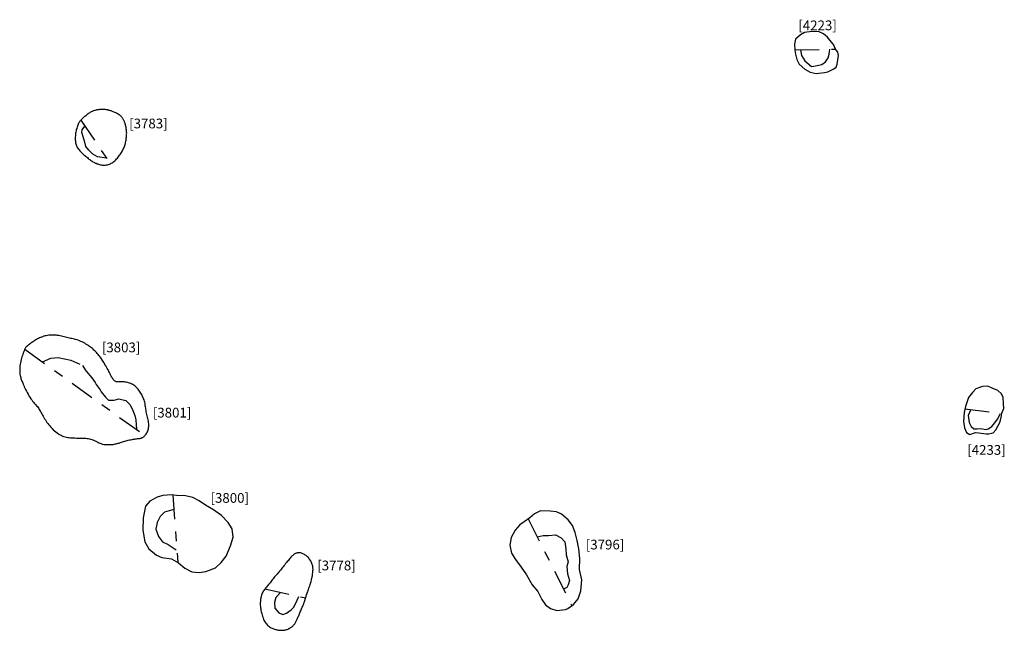
# Model space of a CAD drawing. Units: inches. Extents: x 612960 to 614031, y 214969 to 216040.
# Drawn here: x 613328 to 613338, y 215467 to 215474 of the extents above; entities that cross this region are included whole.
import ezdxf

# ---------------------------------------------------------------- set-up
doc = ezdxf.new("R2010")
doc.units = ezdxf.units.IN
doc.header["$MEASUREMENT"] = 0
doc.linetypes.add('ACAD_ISO03W100', pattern=[30, 12, -18])
doc.linetypes.add('DASHDOT2', pattern=[0.5, 0.25, -0.125, 0, -0.125])
for name, color, linetype in [('BREAKOFSLOPE', 252, 'ACAD_ISO03W100'), ('LABELS', 7, 'Continuous'), ('PITSANDPOSTHOLES', 7, 'Continuous'), ('SECTION', 252, 'DASHDOT2')]:
    doc.layers.add(name, color=color, linetype=linetype)

msp = doc.modelspace()

# ---------------------------------------------------------------- linework, layer by layer
at = {"layer": 'BREAKOFSLOPE', "ltscale": 0.002}
for points in [[(613335.964, 215473.275), (613335.974, 215473.214), (613336.007, 215473.161), (613336.076, 215473.102), (613336.098, 215473.105), (613336.134, 215473.112), (613336.181, 215473.122), (613336.219, 215473.15), (613336.246, 215473.19), (613336.257, 215473.23), (613336.26, 215473.252), (613336.264, 215473.28)], [(613328.841, 215472.161), (613328.747, 215472.175), (613328.702, 215472.201), (613328.658, 215472.243), (613328.628, 215472.28), (613328.62, 215472.326), (613328.603, 215472.369), (613328.588, 215472.423), (613328.592, 215472.453), (613328.618, 215472.489)], [(613328.183, 215470.069), (613328.27, 215470.108), (613328.344, 215470.115), (613328.411, 215470.101), (613328.474, 215470.085), (613328.593, 215470.032), (613328.622, 215469.987), (613328.632, 215469.973), (613328.691, 215469.903), (613328.724, 215469.856), (613328.734, 215469.836), (613328.777, 215469.782), (613328.787, 215469.761), (613328.829, 215469.705), (613328.86, 215469.674), (613328.918, 215469.676), (613328.966, 215469.69), (613329.038, 215469.671), (613329.083, 215469.626), (613329.11, 215469.569), (613329.133, 215469.518), (613329.141, 215469.473), (613329.147, 215469.374)], [(613337.711, 215469.578), (613337.684, 215469.516), (613337.694, 215469.446), (613337.714, 215469.405), (613337.74, 215469.381), (613337.775, 215469.38), (613337.811, 215469.383), (613337.868, 215469.375), (613337.889, 215469.38), (613337.927, 215469.404), (613337.956, 215469.443), (613337.985, 215469.48), (613338.014, 215469.538)], [(613329.533, 215468.551), (613329.435, 215468.525), (613329.392, 215468.48), (613329.36, 215468.42), (613329.348, 215468.35), (613329.373, 215468.274), (613329.416, 215468.219), (613329.472, 215468.191), (613329.562, 215468.135)], [(613333.261, 215468.272), (613333.321, 215468.286), (613333.376, 215468.284), (613333.447, 215468.293), (613333.505, 215468.261), (613333.545, 215468.219), (613333.553, 215468.149), (613333.558, 215468.085), (613333.577, 215468.013), (613333.566, 215467.967), (613333.571, 215467.891), (613333.591, 215467.821), (613333.578, 215467.777), (613333.565, 215467.75), (613333.531, 215467.732)], [(613330.625, 215467.701), (613330.578, 215467.649), (613330.563, 215467.597), (613330.567, 215467.539), (613330.609, 215467.49), (613330.65, 215467.474), (613330.688, 215467.486), (613330.737, 215467.52), (613330.761, 215467.546), (613330.783, 215467.589), (613330.798, 215467.622), (613330.816, 215467.66)]]:
    msp.add_lwpolyline(points, dxfattribs=at)
at = {"layer": 'PITSANDPOSTHOLES'}
for points in [[(613336.323, 215473.282), (613336.302, 215473.328), (613336.262, 215473.373), (613336.238, 215473.404), (613336.2, 215473.437), (613336.155, 215473.459), (613336.079, 215473.462), (613336.004, 215473.451), (613335.961, 215473.428), (613335.912, 215473.384), (613335.901, 215473.333), (613335.905, 215473.269), (613335.911, 215473.229), (613335.926, 215473.176), (613335.949, 215473.126), (613336.008, 215473.076), (613336.063, 215473.045), (613336.123, 215473.032), (613336.207, 215473.04), (613336.244, 215473.046), (613336.304, 215473.079), (613336.327, 215473.097), (613336.34, 215473.127), (613336.345, 215473.171), (613336.351, 215473.216), (613336.345, 215473.25)], [(613328.528, 215472.442), (613328.526, 215472.429), (613328.524, 215472.416), (613328.522, 215472.402), (613328.521, 215472.389), (613328.52, 215472.376), (613328.52, 215472.363), (613328.52, 215472.35), (613328.521, 215472.339), (613328.522, 215472.327), (613328.524, 215472.317), (613328.526, 215472.307), (613328.529, 215472.297), (613328.532, 215472.288), (613328.536, 215472.279), (613328.541, 215472.271), (613328.546, 215472.262), (613328.552, 215472.254), (613328.559, 215472.245), (613328.566, 215472.237), (613328.574, 215472.229), (613328.582, 215472.221), (613328.591, 215472.212), (613328.599, 215472.204), (613328.608, 215472.196), (613328.617, 215472.189), (613328.626, 215472.181), (613328.635, 215472.173), (613328.644, 215472.166), (613328.652, 215472.159), (613328.661, 215472.152), (613328.669, 215472.146), (613328.678, 215472.14), (613328.686, 215472.134), (613328.693, 215472.129), (613328.701, 215472.124), (613328.709, 215472.12), (613328.717, 215472.115), (613328.725, 215472.111), (613328.733, 215472.108), (613328.742, 215472.104), (613328.751, 215472.101), (613328.76, 215472.098), (613328.77, 215472.095), (613328.78, 215472.093), (613328.79, 215472.091), (613328.801, 215472.09), (613328.811, 215472.089), (613328.821, 215472.089), (613328.831, 215472.089), (613328.841, 215472.091), (613328.851, 215472.093), (613328.861, 215472.095), (613328.871, 215472.099), (613328.881, 215472.103), (613328.89, 215472.108), (613328.899, 215472.114), (613328.908, 215472.12), (613328.917, 215472.127), (613328.926, 215472.135), (613328.935, 215472.144), (613328.943, 215472.153), (613328.952, 215472.162), (613328.959, 215472.171), (613328.967, 215472.181), (613328.975, 215472.19), (613328.982, 215472.2), (613328.988, 215472.21), (613328.995, 215472.22), (613329.001, 215472.23), (613329.006, 215472.24), (613329.012, 215472.25), (613329.016, 215472.26), (613329.021, 215472.271), (613329.025, 215472.281), (613329.028, 215472.292), (613329.031, 215472.302), (613329.034, 215472.313), (613329.037, 215472.323), (613329.039, 215472.334), (613329.041, 215472.345), (613329.042, 215472.355), (613329.044, 215472.366), (613329.045, 215472.377), (613329.046, 215472.387), (613329.047, 215472.398), (613329.047, 215472.408), (613329.048, 215472.418), (613329.047, 215472.429), (613329.047, 215472.439), (613329.046, 215472.449), (613329.044, 215472.459), (613329.043, 215472.469), (613329.041, 215472.478), (613329.039, 215472.488), (613329.037, 215472.496), (613329.035, 215472.504), (613329.033, 215472.512), (613329.031, 215472.519), (613329.029, 215472.525), (613329.027, 215472.532), (613329.024, 215472.538), (613329.021, 215472.544), (613329.019, 215472.549), (613329.016, 215472.555), (613329.012, 215472.561), (613329.009, 215472.567), (613329.005, 215472.573), (613329, 215472.579), (613328.995, 215472.585), (613328.99, 215472.591), (613328.983, 215472.596), (613328.977, 215472.602), (613328.969, 215472.607), (613328.961, 215472.612), (613328.952, 215472.617), (613328.944, 215472.622), (613328.935, 215472.626), (613328.926, 215472.63), (613328.918, 215472.634), (613328.91, 215472.637), (613328.902, 215472.64), (613328.895, 215472.643), (613328.888, 215472.646), (613328.882, 215472.648), (613328.875, 215472.65), (613328.869, 215472.652), (613328.863, 215472.653), (613328.856, 215472.655), (613328.85, 215472.656), (613328.843, 215472.658), (613328.836, 215472.659), (613328.829, 215472.66), (613328.821, 215472.661), (613328.813, 215472.661), (613328.805, 215472.662), (613328.797, 215472.662), (613328.788, 215472.661), (613328.779, 215472.661), (613328.77, 215472.66), (613328.761, 215472.659), (613328.752, 215472.657), (613328.742, 215472.656), (613328.733, 215472.654), (613328.725, 215472.651), (613328.716, 215472.649), (613328.708, 215472.646), (613328.7, 215472.643), (613328.692, 215472.64), (613328.684, 215472.636), (613328.676, 215472.632), (613328.668, 215472.627), (613328.66, 215472.622), (613328.652, 215472.616), (613328.643, 215472.61), (613328.635, 215472.603), (613328.627, 215472.597), (613328.619, 215472.59), (613328.612, 215472.584), (613328.605, 215472.577), (613328.598, 215472.571), (613328.592, 215472.566), (613328.587, 215472.561), (613328.582, 215472.556), (613328.577, 215472.551), (613328.573, 215472.546), (613328.568, 215472.54), (613328.564, 215472.534), (613328.56, 215472.527), (613328.555, 215472.519), (613328.551, 215472.51), (613328.547, 215472.5), (613328.543, 215472.49), (613328.538, 215472.479), (613328.535, 215472.467), (613328.531, 215472.455)], [(613327.969, 215470.107), (613327.965, 215470.092), (613327.962, 215470.077), (613327.959, 215470.06), (613327.956, 215470.044), (613327.953, 215470.027), (613327.952, 215470.011), (613327.95, 215469.995), (613327.95, 215469.98), (613327.95, 215469.967), (613327.951, 215469.954), (613327.953, 215469.942), (613327.955, 215469.93), (613327.957, 215469.919), (613327.96, 215469.909), (613327.963, 215469.899), (613327.966, 215469.889), (613327.97, 215469.879), (613327.973, 215469.87), (613327.977, 215469.859), (613327.981, 215469.849), (613327.986, 215469.838), (613327.991, 215469.826), (613327.996, 215469.813), (613328.003, 215469.8), (613328.01, 215469.785), (613328.018, 215469.769), (613328.027, 215469.753), (613328.036, 215469.737), (613328.045, 215469.721), (613328.054, 215469.705), (613328.064, 215469.69), (613328.073, 215469.677), (613328.082, 215469.665), (613328.091, 215469.654), (613328.099, 215469.644), (613328.108, 215469.635), (613328.116, 215469.626), (613328.123, 215469.618), (613328.131, 215469.609), (613328.138, 215469.6), (613328.145, 215469.59), (613328.151, 215469.58), (613328.158, 215469.569), (613328.164, 215469.557), (613328.17, 215469.545), (613328.177, 215469.533), (613328.183, 215469.521), (613328.19, 215469.509), (613328.198, 215469.497), (613328.205, 215469.484), (613328.213, 215469.472), (613328.221, 215469.46), (613328.23, 215469.447), (613328.24, 215469.435), (613328.249, 215469.422), (613328.26, 215469.41), (613328.271, 215469.397), (613328.283, 215469.385), (613328.295, 215469.372), (613328.307, 215469.361), (613328.32, 215469.349), (613328.333, 215469.339), (613328.347, 215469.329), (613328.36, 215469.321), (613328.374, 215469.314), (613328.387, 215469.308), (613328.401, 215469.303), (613328.415, 215469.299), (613328.429, 215469.295), (613328.443, 215469.293), (613328.457, 215469.291), (613328.472, 215469.289), (613328.487, 215469.288), (613328.502, 215469.287), (613328.517, 215469.287), (613328.533, 215469.286), (613328.548, 215469.286), (613328.562, 215469.286), (613328.577, 215469.286), (613328.591, 215469.286), (613328.604, 215469.286), (613328.617, 215469.285), (613328.629, 215469.284), (613328.642, 215469.283), (613328.653, 215469.281), (613328.665, 215469.279), (613328.677, 215469.276), (613328.689, 215469.272), (613328.701, 215469.267), (613328.713, 215469.262), (613328.725, 215469.256), (613328.738, 215469.25), (613328.751, 215469.243), (613328.763, 215469.238), (613328.776, 215469.232), (613328.789, 215469.228), (613328.801, 215469.224), (613328.814, 215469.221), (613328.827, 215469.219), (613328.839, 215469.218), (613328.852, 215469.218), (613328.864, 215469.218), (613328.876, 215469.218), (613328.887, 215469.219), (613328.898, 215469.22), (613328.909, 215469.221), (613328.92, 215469.223), (613328.93, 215469.225), (613328.941, 215469.227), (613328.951, 215469.23), (613328.962, 215469.232), (613328.972, 215469.235), (613328.983, 215469.239), (613328.994, 215469.242), (613329.005, 215469.246), (613329.016, 215469.249), (613329.028, 215469.253), (613329.04, 215469.257), (613329.052, 215469.26), (613329.064, 215469.263), (613329.077, 215469.266), (613329.09, 215469.269), (613329.103, 215469.272), (613329.115, 215469.274), (613329.127, 215469.276), (613329.139, 215469.277), (613329.149, 215469.279), (613329.159, 215469.28), (613329.168, 215469.281), (613329.176, 215469.282), (613329.183, 215469.283), (613329.189, 215469.284), (613329.196, 215469.285), (613329.202, 215469.287), (613329.207, 215469.29), (613329.213, 215469.293), (613329.22, 215469.297), (613329.226, 215469.302), (613329.232, 215469.308), (613329.239, 215469.315), (613329.245, 215469.323), (613329.251, 215469.331), (613329.256, 215469.34), (613329.261, 215469.349), (613329.265, 215469.36), (613329.268, 215469.37), (613329.271, 215469.382), (613329.273, 215469.394), (613329.274, 215469.406), (613329.275, 215469.419), (613329.274, 215469.432), (613329.273, 215469.445), (613329.271, 215469.459), (613329.268, 215469.473), (613329.265, 215469.487), (613329.262, 215469.501), (613329.258, 215469.515), (613329.255, 215469.529), (613329.251, 215469.543), (613329.249, 215469.556), (613329.246, 215469.569), (613329.244, 215469.582), (613329.243, 215469.594), (613329.241, 215469.606), (613329.239, 215469.618), (613329.238, 215469.63), (613329.236, 215469.642), (613329.233, 215469.654), (613329.23, 215469.666), (613329.226, 215469.678), (613329.222, 215469.69), (613329.217, 215469.702), (613329.211, 215469.714), (613329.206, 215469.725), (613329.2, 215469.736), (613329.193, 215469.747), (613329.186, 215469.758), (613329.179, 215469.768), (613329.172, 215469.778), (613329.164, 215469.788), (613329.156, 215469.797), (613329.148, 215469.805), (613329.139, 215469.814), (613329.13, 215469.821), (613329.12, 215469.828), (613329.11, 215469.835), (613329.1, 215469.841), (613329.089, 215469.846), (613329.078, 215469.85), (613329.067, 215469.854), (613329.055, 215469.857), (613329.044, 215469.86), (613329.033, 215469.861), (613329.022, 215469.862), (613329.011, 215469.863), (613329, 215469.863), (613328.99, 215469.863), (613328.98, 215469.863), (613328.97, 215469.863), (613328.962, 215469.863), (613328.954, 215469.863), (613328.947, 215469.864), (613328.941, 215469.865), (613328.935, 215469.867), (613328.929, 215469.87), (613328.924, 215469.873), (613328.919, 215469.877), (613328.914, 215469.883), (613328.909, 215469.889), (613328.904, 215469.896), (613328.899, 215469.904), (613328.894, 215469.913), (613328.888, 215469.923), (613328.883, 215469.934), (613328.877, 215469.946), (613328.87, 215469.958), (613328.864, 215469.971), (613328.857, 215469.985), (613328.849, 215469.999), (613328.842, 215470.013), (613328.834, 215470.028), (613328.825, 215470.042), (613328.817, 215470.057), (613328.808, 215470.071), (613328.799, 215470.084), (613328.79, 215470.098), (613328.781, 215470.11), (613328.772, 215470.122), (613328.763, 215470.134), (613328.754, 215470.145), (613328.745, 215470.155), (613328.737, 215470.165), (613328.728, 215470.174), (613328.72, 215470.182), (613328.712, 215470.19), (613328.704, 215470.198), (613328.696, 215470.206), (613328.687, 215470.213), (613328.677, 215470.221), (613328.666, 215470.228), (613328.655, 215470.236), (613328.643, 215470.244), (613328.63, 215470.251), (613328.617, 215470.259), (613328.604, 215470.266), (613328.59, 215470.273), (613328.576, 215470.279), (613328.563, 215470.285), (613328.55, 215470.29), (613328.536, 215470.294), (613328.524, 215470.298), (613328.511, 215470.301), (613328.498, 215470.304), (613328.485, 215470.307), (613328.473, 215470.31), (613328.46, 215470.313), (613328.447, 215470.316), (613328.433, 215470.319), (613328.42, 215470.323), (613328.406, 215470.326), (613328.393, 215470.329), (613328.379, 215470.332), (613328.366, 215470.335), (613328.353, 215470.338), (613328.339, 215470.34), (613328.326, 215470.342), (613328.313, 215470.343), (613328.3, 215470.344), (613328.287, 215470.344), (613328.274, 215470.344), (613328.261, 215470.343), (613328.248, 215470.342), (613328.235, 215470.34), (613328.223, 215470.337), (613328.21, 215470.335), (613328.198, 215470.331), (613328.186, 215470.327), (613328.174, 215470.323), (613328.163, 215470.319), (613328.152, 215470.314), (613328.142, 215470.309), (613328.133, 215470.304), (613328.124, 215470.299), (613328.115, 215470.294), (613328.106, 215470.288), (613328.098, 215470.283), (613328.09, 215470.277), (613328.081, 215470.271), (613328.073, 215470.266), (613328.065, 215470.26), (613328.056, 215470.254), (613328.048, 215470.248), (613328.041, 215470.243), (613328.034, 215470.237), (613328.028, 215470.232), (613328.022, 215470.228), (613328.017, 215470.223), (613328.014, 215470.219), (613328.01, 215470.215), (613328.008, 215470.211), (613328.005, 215470.207), (613328.003, 215470.202), (613328, 215470.196), (613327.998, 215470.19), (613327.995, 215470.183), (613327.992, 215470.175), (613327.988, 215470.166), (613327.984, 215470.157), (613327.981, 215470.146), (613327.977, 215470.134), (613327.973, 215470.121)], [(613338.028, 215469.542), (613338.05, 215469.591), (613338.045, 215469.64), (613338.043, 215469.701), (613338.026, 215469.741), (613337.987, 215469.773), (613337.929, 215469.797), (613337.884, 215469.819), (613337.83, 215469.815), (613337.763, 215469.791), (613337.726, 215469.755), (613337.686, 215469.702), (613337.655, 215469.609), (613337.641, 215469.547), (613337.636, 215469.457), (613337.645, 215469.39), (613337.666, 215469.343), (613337.7, 215469.322), (613337.759, 215469.343), (613337.792, 215469.341), (613337.869, 215469.33), (613337.891, 215469.328), (613337.941, 215469.34), (613337.966, 215469.37), (613338.009, 215469.446), (613338.016, 215469.471), (613338.026, 215469.515)], [(613329.508, 215468.703), (613329.418, 215468.695), (613329.361, 215468.68), (613329.287, 215468.637), (613329.242, 215468.585), (613329.216, 215468.467), (613329.213, 215468.338), (613329.234, 215468.219), (613329.274, 215468.149), (613329.355, 215468.083), (613329.41, 215468.06), (613329.509, 215468.046), (613329.581, 215468.004), (613329.643, 215467.949), (613329.718, 215467.913), (613329.793, 215467.905), (613329.86, 215467.915), (613329.96, 215467.954), (613330.016, 215468.007), (613330.07, 215468.072), (613330.114, 215468.178), (613330.141, 215468.268), (613330.13, 215468.352), (613330.09, 215468.419), (613330.02, 215468.491), (613329.939, 215468.55), (613329.856, 215468.595), (613329.793, 215468.641), (613329.726, 215468.674), (613329.65, 215468.694), (613329.559, 215468.696)], [(613333.295, 215468.538), (613333.232, 215468.508), (613333.185, 215468.466), (613333.125, 215468.426), (613333.082, 215468.393), (613333.033, 215468.338), (613332.993, 215468.263), (613332.98, 215468.184), (613332.996, 215468.104), (613333.037, 215468.04), (613333.096, 215467.96), (613333.15, 215467.88), (613333.209, 215467.777), (613333.268, 215467.709), (613333.307, 215467.628), (613333.346, 215467.574), (613333.398, 215467.534), (613333.462, 215467.513), (613333.552, 215467.526), (613333.574, 215467.535), (613333.632, 215467.575), (613333.682, 215467.633), (613333.707, 215467.715), (613333.718, 215467.83), (613333.696, 215467.935), (613333.699, 215468.049), (613333.688, 215468.148), (613333.67, 215468.232), (613333.649, 215468.317), (613333.621, 215468.389), (613333.577, 215468.447), (613333.511, 215468.505), (613333.459, 215468.527), (613333.394, 215468.536)], [(613330.93, 215467.78), (613330.934, 215467.791), (613330.937, 215467.803), (613330.94, 215467.814), (613330.943, 215467.826), (613330.946, 215467.837), (613330.949, 215467.848), (613330.951, 215467.859), (613330.953, 215467.87), (613330.955, 215467.881), (613330.956, 215467.892), (613330.958, 215467.904), (613330.959, 215467.915), (613330.959, 215467.926), (613330.96, 215467.937), (613330.959, 215467.948), (613330.958, 215467.958), (613330.957, 215467.969), (613330.955, 215467.979), (613330.952, 215467.988), (613330.949, 215467.998), (613330.945, 215468.007), (613330.941, 215468.016), (613330.936, 215468.025), (613330.931, 215468.033), (613330.925, 215468.042), (613330.918, 215468.05), (613330.912, 215468.058), (613330.904, 215468.065), (613330.897, 215468.072), (613330.889, 215468.078), (613330.881, 215468.084), (613330.873, 215468.09), (613330.865, 215468.094), (613330.856, 215468.098), (613330.848, 215468.101), (613330.84, 215468.104), (613330.831, 215468.106), (613330.823, 215468.107), (613330.815, 215468.108), (613330.807, 215468.107), (613330.8, 215468.106), (613330.793, 215468.105), (613330.786, 215468.103), (613330.779, 215468.1), (613330.772, 215468.096), (613330.766, 215468.092), (613330.759, 215468.087), (613330.753, 215468.081), (613330.746, 215468.075), (613330.739, 215468.068), (613330.733, 215468.061), (613330.726, 215468.053), (613330.719, 215468.045), (613330.711, 215468.036), (613330.704, 215468.026), (613330.696, 215468.017), (613330.688, 215468.006), (613330.679, 215467.996), (613330.671, 215467.985), (613330.662, 215467.974), (613330.653, 215467.963), (613330.644, 215467.952), (613330.635, 215467.941), (613330.626, 215467.93), (613330.617, 215467.92), (613330.608, 215467.909), (613330.6, 215467.899), (613330.591, 215467.889), (613330.583, 215467.879), (613330.574, 215467.869), (613330.566, 215467.859), (613330.558, 215467.849), (613330.55, 215467.839), (613330.542, 215467.83), (613330.535, 215467.82), (613330.527, 215467.81), (613330.519, 215467.8), (613330.512, 215467.791), (613330.504, 215467.782), (613330.497, 215467.773), (613330.489, 215467.764), (613330.482, 215467.755), (613330.475, 215467.747), (613330.468, 215467.738), (613330.461, 215467.73), (613330.455, 215467.721), (613330.449, 215467.712), (613330.444, 215467.703), (613330.439, 215467.693), (613330.435, 215467.682), (613330.432, 215467.671), (613330.429, 215467.66), (613330.426, 215467.649), (613330.424, 215467.638), (613330.422, 215467.626), (613330.421, 215467.615), (613330.42, 215467.603), (613330.419, 215467.592), (613330.419, 215467.58), (613330.419, 215467.568), (613330.42, 215467.556), (613330.421, 215467.543), (613330.423, 215467.53), (613330.426, 215467.516), (613330.429, 215467.501), (613330.433, 215467.485), (613330.437, 215467.47), (613330.442, 215467.454), (613330.447, 215467.439), (613330.453, 215467.424), (613330.46, 215467.41), (613330.467, 215467.397), (613330.474, 215467.386), (613330.481, 215467.376), (613330.489, 215467.367), (613330.497, 215467.359), (613330.505, 215467.353), (613330.514, 215467.347), (613330.522, 215467.341), (613330.531, 215467.337), (613330.54, 215467.333), (613330.549, 215467.329), (613330.558, 215467.326), (613330.566, 215467.323), (613330.575, 215467.32), (613330.584, 215467.318), (613330.593, 215467.316), (613330.602, 215467.314), (613330.61, 215467.313), (613330.619, 215467.312), (613330.628, 215467.311), (613330.636, 215467.311), (613330.645, 215467.311), (613330.654, 215467.311), (613330.662, 215467.312), (613330.671, 215467.314), (613330.679, 215467.316), (613330.687, 215467.318), (613330.696, 215467.321), (613330.704, 215467.324), (613330.711, 215467.328), (613330.719, 215467.331), (613330.726, 215467.336), (613330.733, 215467.34), (613330.74, 215467.345), (613330.746, 215467.35), (613330.752, 215467.355), (613330.757, 215467.36), (613330.762, 215467.366), (613330.767, 215467.372), (613330.772, 215467.378), (613330.776, 215467.384), (613330.78, 215467.391), (613330.784, 215467.397), (613330.787, 215467.404), (613330.791, 215467.411), (613330.794, 215467.419), (613330.798, 215467.426), (613330.801, 215467.435), (613330.805, 215467.443), (613330.809, 215467.452), (613330.813, 215467.461), (613330.817, 215467.471), (613330.821, 215467.48), (613330.825, 215467.49), (613330.829, 215467.5), (613330.834, 215467.511), (613330.838, 215467.521), (613330.842, 215467.531), (613330.846, 215467.541), (613330.85, 215467.55), (613330.854, 215467.56), (613330.858, 215467.568), (613330.861, 215467.577), (613330.864, 215467.584), (613330.867, 215467.591), (613330.869, 215467.597), (613330.871, 215467.602), (613330.873, 215467.607), (613330.874, 215467.611), (613330.876, 215467.615), (613330.877, 215467.619), (613330.878, 215467.623), (613330.88, 215467.628), (613330.881, 215467.633), (613330.883, 215467.638), (613330.885, 215467.644), (613330.887, 215467.651), (613330.889, 215467.659), (613330.891, 215467.667), (613330.894, 215467.676), (613330.898, 215467.685), (613330.901, 215467.696), (613330.905, 215467.707), (613330.909, 215467.719), (613330.913, 215467.731), (613330.918, 215467.743), (613330.922, 215467.755), (613330.926, 215467.767)]]:
    msp.add_lwpolyline(points, close=True, dxfattribs=at)
at = {"layer": 'SECTION'}
for points in [[(613335.905, 215473.274), (613336.323, 215473.281)], [(613328.577, 215472.551), (613328.881, 215472.103)], [(613328.002, 215470.199), (613329.235, 215469.311)], [(613337.65, 215469.586), (613338.026, 215469.537)], [(613329.522, 215468.701), (613329.571, 215468.01)], [(613333.169, 215468.455), (613333.615, 215467.564)], [(613330.466, 215467.736), (613330.885, 215467.645)]]:
    msp.add_lwpolyline(points, dxfattribs=at)

# ---------------------------------------------------------------- texts
at = {"layer": 'LABELS'}
for s, p in [('[4223]', (613335.94, 215473.475)), ('[3783]', (613329.073, 215472.467)), ('[3803]', (613328.793, 215470.167)), ('[3801]', (613329.316, 215469.497)), ('[4233]', (613337.673, 215469.114)), ('[3800]', (613329.908, 215468.621)), ('[3796]', (613333.759, 215468.142)), ('[3778]', (613331.003, 215467.927))]:
    msp.add_text(s, height=0.1, dxfattribs=at).set_placement(p)

doc.saveas('drawing.dxf')
